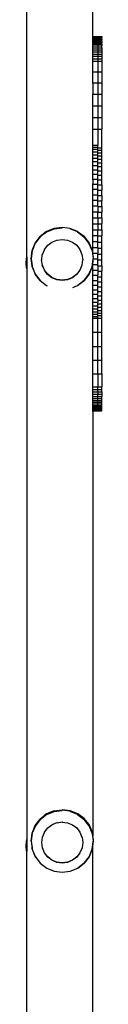
# Model space of a CAD drawing. Units: inches. Extents: x -216 to 187, y -226 to 227.
# Drawn here: x 18 to 22, y -7 to 44 of the extents above; entities that cross this region are included whole.
import ezdxf

# ---------------------------------------------------------------- set-up
doc = ezdxf.new("R2010")
doc.units = ezdxf.units.IN
doc.header["$MEASUREMENT"] = 0

# ---------------------------------------------------------------- blocks, each defined once
blk = doc.blocks.new('1430m2')
for p, q in [((23.693, 43.19), (23.693, 62.803)), ((20.298, 31.861), (20.298, 53.635)), ((23.658, 43.19), (23.693, 43.19)), ((23.658, 43.183), (23.693, 43.183)), ((23.658, 43.179), (23.693, 43.179)), ((23.658, 43.175), (23.693, 43.175)), ((23.658, 43.168), (23.693, 43.168)), ((23.658, 43.142), (23.693, 43.142)), ((23.658, 43.137), (23.693, 43.137)), ((23.658, 43.107), (23.693, 43.107)), ((23.693, 43.19), (23.959, 43.19)), ((23.693, 43.183), (23.693, 43.19)), ((23.693, 43.183), (23.959, 43.183)), ((23.693, 43.179), (23.693, 43.183)), ((23.693, 43.179), (23.959, 43.179)), ((23.693, 43.175), (23.693, 43.179)), ((23.693, 43.175), (23.959, 43.175)), ((23.693, 43.168), (23.693, 43.175)), ((23.693, 43.168), (23.959, 43.168)), ((23.693, 43.142), (23.693, 43.168)), ((23.693, 43.142), (23.959, 43.142)), ((23.693, 43.137), (23.693, 43.142)), ((23.693, 43.137), (23.959, 43.137)), ((23.693, 43.107), (23.693, 43.137)), ((23.693, 43.107), (23.959, 43.107)), ((23.693, 43.063), (23.693, 43.107)), ((23.959, 43.19), (23.959, 43.183)), ((23.959, 43.19), (24.159, 43.19)), ((23.959, 43.183), (24.159, 43.183)), ((23.959, 43.183), (23.959, 43.179)), ((23.959, 43.175), (23.959, 43.179)), ((23.959, 43.179), (24.159, 43.179)), ((23.959, 43.168), (23.959, 43.175)), ((23.959, 43.175), (24.159, 43.175)), ((23.959, 43.168), (24.159, 43.168)), ((23.959, 43.168), (23.959, 43.142)), ((23.959, 43.137), (23.959, 43.142)), ((23.959, 43.142), (24.159, 43.142)), ((23.959, 43.107), (23.959, 43.137)), ((23.959, 43.137), (24.159, 43.137)), ((23.959, 43.107), (24.159, 43.107)), ((23.959, 43.107), (23.959, 43.063)), ((24.159, 43.19), (24.159, 43.183)), ((24.159, 43.183), (24.159, 43.179)), ((24.159, 43.175), (24.159, 43.179)), ((24.159, 43.168), (24.159, 43.175)), ((24.159, 43.168), (24.159, 43.142)), ((24.159, 43.137), (24.159, 43.142)), ((24.159, 43.107), (24.159, 43.137)), ((24.159, 43.063), (24.159, 43.107)), ((23.658, 43.063), (23.693, 43.063)), ((23.658, 43.01), (23.693, 43.01)), ((23.658, 42.948), (23.693, 42.948)), ((23.658, 42.878), (23.693, 42.878)), ((23.658, 42.799), (23.693, 42.799)), ((23.658, 42.712), (23.693, 42.712)), ((23.658, 42.618), (23.693, 42.618)), ((23.693, 43.063), (23.959, 43.063)), ((23.693, 43.01), (23.693, 43.063)), ((23.693, 43.01), (23.959, 43.01)), ((23.693, 42.948), (23.693, 43.01)), ((23.693, 42.948), (23.959, 42.948)), ((23.693, 42.878), (23.693, 42.948)), ((23.693, 42.878), (23.959, 42.878)), ((23.693, 42.799), (23.693, 42.878)), ((23.693, 42.799), (23.959, 42.799)), ((23.693, 42.712), (23.693, 42.799)), ((23.693, 42.712), (23.959, 42.712)), ((23.693, 42.618), (23.693, 42.712)), ((23.693, 42.618), (23.959, 42.618)), ((23.693, 42.517), (23.693, 42.618)), ((23.959, 43.063), (23.959, 43.01)), ((23.959, 43.063), (24.159, 43.063)), ((23.959, 43.01), (24.159, 43.01)), ((23.959, 43.01), (23.959, 42.948)), ((23.959, 42.948), (23.959, 42.878)), ((23.959, 42.948), (24.159, 42.948)), ((23.959, 42.878), (24.159, 42.878)), ((23.959, 42.878), (23.959, 42.799)), ((23.959, 42.799), (23.959, 42.712)), ((23.959, 42.799), (24.159, 42.799)), ((23.959, 42.712), (24.159, 42.712)), ((23.959, 42.712), (23.959, 42.618)), ((23.959, 42.618), (24.159, 42.618)), ((23.959, 42.618), (23.959, 42.517)), ((24.159, 43.063), (24.159, 43.01)), ((24.159, 42.948), (24.159, 43.01)), ((24.159, 42.948), (24.159, 42.878)), ((24.159, 42.799), (24.159, 42.878)), ((24.159, 42.799), (24.159, 42.712)), ((24.159, 42.618), (24.159, 42.712)), ((24.159, 42.618), (24.159, 42.517)), ((23.658, 42.517), (23.693, 42.517)), ((23.658, 42.41), (23.693, 42.41)), ((23.658, 42.296), (23.693, 42.296)), ((23.658, 42.178), (23.693, 42.178)), ((23.693, 42.517), (23.959, 42.517)), ((23.693, 42.41), (23.693, 42.517)), ((23.693, 42.41), (23.959, 42.41)), ((23.693, 42.296), (23.693, 42.41)), ((23.693, 42.296), (23.959, 42.296)), ((23.693, 42.178), (23.693, 42.296)), ((23.693, 42.178), (23.959, 42.178)), ((23.693, 42.054), (23.693, 42.178)), ((23.959, 42.517), (24.159, 42.517)), ((23.959, 42.517), (23.959, 42.41)), ((23.959, 42.41), (24.159, 42.41)), ((23.959, 42.41), (23.959, 42.296)), ((23.959, 42.296), (23.959, 42.178)), ((23.959, 42.296), (24.159, 42.296)), ((23.959, 42.178), (23.959, 42.054)), ((23.959, 42.178), (24.159, 42.178)), ((24.159, 42.517), (24.159, 42.41)), ((24.159, 42.41), (24.159, 42.296)), ((24.159, 42.296), (24.159, 42.178)), ((24.159, 42.178), (24.159, 42.054)), ((23.658, 42.054), (23.693, 42.054)), ((23.658, 41.926), (23.693, 41.926)), ((23.693, 42.054), (23.959, 42.054)), ((23.693, 41.926), (23.693, 42.054)), ((23.693, 41.926), (23.959, 41.926)), ((23.693, 41.373), (23.693, 41.926)), ((23.959, 42.054), (23.959, 41.926)), ((23.959, 42.054), (24.159, 42.054)), ((23.959, 41.926), (23.959, 41.373)), ((23.959, 41.926), (24.159, 41.926)), ((24.159, 42.054), (24.159, 41.926)), ((24.159, 41.926), (24.159, 41.373)), ((23.658, 41.373), (23.693, 41.373)), ((23.693, 41.373), (23.959, 41.373)), ((23.693, 40.804), (23.693, 41.373)), ((23.959, 41.373), (23.959, 40.804)), ((23.959, 41.373), (24.159, 41.373)), ((24.159, 41.373), (24.159, 40.804)), ((23.658, 40.804), (23.693, 40.804)), ((23.693, 40.804), (23.959, 40.804)), ((23.693, 40.804), (23.693, 40.221)), ((23.959, 40.804), (23.959, 40.221)), ((23.959, 40.804), (24.159, 40.804)), ((24.159, 40.804), (24.159, 40.221)), ((23.658, 40.221), (23.693, 40.221)), ((23.693, 40.221), (23.959, 40.221)), ((23.693, 39.628), (23.693, 40.221)), ((23.959, 40.221), (23.959, 39.628)), ((23.959, 40.221), (24.159, 40.221)), ((24.159, 40.221), (24.159, 39.628)), ((23.658, 39.628), (23.693, 39.628)), ((23.693, 39.628), (23.959, 39.628)), ((23.693, 39.027), (23.693, 39.628)), ((23.959, 39.628), (24.159, 39.628)), ((23.959, 39.628), (23.959, 39.027)), ((24.159, 39.628), (24.159, 39.027)), ((23.658, 39.027), (23.693, 39.027)), ((23.693, 39.027), (23.959, 39.027)), ((23.693, 38.422), (23.693, 39.027)), ((23.959, 39.027), (24.159, 39.027)), ((23.959, 39.027), (23.959, 38.422)), ((24.159, 39.027), (24.159, 38.422)), ((23.658, 38.422), (23.693, 38.422)), ((23.693, 38.422), (23.959, 38.422)), ((23.693, 37.598), (23.693, 38.422)), ((23.959, 38.422), (24.159, 38.422)), ((23.959, 38.422), (23.959, 37.598)), ((24.159, 37.463), (24.159, 38.422)), ((23.658, 37.598), (23.693, 37.598)), ((23.658, 37.506), (23.693, 37.506)), ((23.693, 37.598), (23.959, 37.598)), ((23.693, 37.506), (23.693, 37.598)), ((23.693, 37.506), (23.959, 37.506)), ((23.693, 37.394), (23.693, 37.506)), ((23.959, 37.506), (23.959, 37.598)), ((23.959, 37.463), (23.959, 37.506)), ((23.658, 37.394), (23.693, 37.394)), ((23.658, 37.262), (23.693, 37.262)), ((23.658, 37.111), (23.693, 37.111)), ((23.693, 37.394), (23.959, 37.394)), ((23.693, 37.262), (23.693, 37.394)), ((23.693, 37.262), (23.959, 37.262)), ((23.693, 37.111), (23.693, 37.262)), ((23.693, 37.111), (23.959, 37.111)), ((23.693, 36.943), (23.693, 37.111)), ((23.959, 37.463), (24.159, 37.463)), ((23.959, 37.394), (23.959, 37.463)), ((23.959, 37.346), (23.959, 37.394)), ((23.959, 37.346), (24.159, 37.346)), ((23.959, 37.262), (23.959, 37.346)), ((23.959, 37.211), (23.959, 37.262)), ((23.959, 37.211), (24.159, 37.211)), ((23.959, 37.111), (23.959, 37.211)), ((23.959, 37.058), (23.959, 37.111)), ((23.959, 37.058), (24.159, 37.058)), ((23.959, 36.943), (23.959, 37.058)), ((24.159, 37.346), (24.159, 37.463)), ((24.159, 37.211), (24.159, 37.346)), ((24.159, 37.058), (24.159, 37.211)), ((24.159, 36.888), (24.159, 37.058)), ((23.658, 36.943), (23.693, 36.943)), ((23.658, 36.757), (23.693, 36.757)), ((23.658, 36.555), (23.693, 36.555)), ((23.693, 36.943), (23.959, 36.943)), ((23.693, 36.757), (23.693, 36.943)), ((23.693, 36.757), (23.959, 36.757)), ((23.693, 36.555), (23.693, 36.757)), ((23.693, 36.555), (23.959, 36.555)), ((23.693, 36.337), (23.693, 36.555)), ((23.959, 36.888), (23.959, 36.943)), ((23.959, 36.888), (24.159, 36.888)), ((23.959, 36.757), (23.959, 36.888)), ((23.959, 36.702), (23.959, 36.757)), ((23.959, 36.702), (24.159, 36.702)), ((23.959, 36.555), (23.959, 36.702)), ((23.959, 36.5), (23.959, 36.555)), ((23.959, 36.5), (24.159, 36.5)), ((23.959, 36.337), (23.959, 36.5)), ((24.159, 36.702), (24.159, 36.888)), ((24.159, 36.5), (24.159, 36.702)), ((24.159, 36.284), (24.159, 36.5)), ((23.658, 36.337), (23.693, 36.337)), ((23.658, 36.105), (23.693, 36.105)), ((23.693, 36.337), (23.959, 36.337)), ((23.693, 36.105), (23.693, 36.337)), ((23.693, 36.105), (23.959, 36.105)), ((23.693, 35.86), (23.693, 36.105)), ((23.959, 36.284), (23.959, 36.337)), ((23.959, 36.284), (24.159, 36.284)), ((23.959, 36.105), (23.959, 36.284)), ((23.959, 36.055), (23.959, 36.105)), ((23.959, 36.055), (24.159, 36.055)), ((23.959, 35.86), (23.959, 36.055)), ((24.159, 36.055), (24.159, 36.284)), ((24.159, 35.812), (24.159, 36.055)), ((23.658, 35.86), (23.693, 35.86)), ((23.658, 35.602), (23.693, 35.602)), ((23.693, 35.86), (23.959, 35.86)), ((23.693, 35.86), (23.693, 35.602)), ((23.693, 35.602), (23.959, 35.602)), ((23.693, 35.333), (23.693, 35.602)), ((23.959, 35.812), (23.959, 35.86)), ((23.959, 35.812), (24.159, 35.812)), ((23.959, 35.602), (23.959, 35.812)), ((23.959, 35.559), (23.959, 35.602)), ((23.959, 35.559), (24.159, 35.559)), ((23.959, 35.333), (23.959, 35.559)), ((24.159, 35.559), (24.159, 35.812)), ((24.159, 35.559), (24.159, 35.295)), ((23.658, 35.333), (23.693, 35.333)), ((23.658, 35.055), (23.693, 35.055)), ((23.693, 35.333), (23.959, 35.333)), ((23.693, 35.055), (23.693, 35.333)), ((23.693, 35.055), (23.959, 35.055)), ((23.693, 34.767), (23.693, 35.055)), ((23.959, 35.295), (23.959, 35.333)), ((23.959, 35.295), (24.159, 35.295)), ((23.959, 35.055), (23.959, 35.295)), ((23.959, 35.021), (23.959, 35.055)), ((23.959, 35.021), (24.159, 35.021)), ((23.959, 34.767), (23.959, 35.021)), ((24.159, 35.021), (24.159, 35.295)), ((24.159, 35.021), (24.159, 34.74)), ((23.658, 34.767), (23.693, 34.767)), ((23.658, 34.473), (23.693, 34.473)), ((23.693, 34.767), (23.959, 34.767)), ((23.693, 34.473), (23.693, 34.767)), ((23.693, 34.473), (23.959, 34.473)), ((23.693, 34.173), (23.693, 34.473)), ((23.959, 34.74), (23.959, 34.767)), ((23.959, 34.74), (24.159, 34.74)), ((23.959, 34.473), (23.959, 34.74)), ((23.959, 34.452), (23.959, 34.473)), ((24.159, 34.452), (24.159, 34.74)), ((23.658, 34.173), (23.693, 34.173)), ((23.693, 34.173), (23.959, 34.173)), ((23.693, 33.868), (23.693, 34.173)), ((23.959, 34.452), (24.159, 34.452)), ((23.959, 34.452), (23.959, 34.173)), ((23.959, 34.158), (23.959, 34.173)), ((23.959, 34.158), (24.159, 34.158)), ((23.959, 33.868), (23.959, 34.158)), ((24.159, 34.452), (24.159, 34.158)), ((24.159, 33.86), (24.159, 34.158)), ((23.658, 33.868), (23.693, 33.868)), ((23.658, 33.56), (23.693, 33.56)), ((23.693, 33.868), (23.959, 33.868)), ((23.693, 33.56), (23.693, 33.868)), ((23.693, 33.56), (23.959, 33.56)), ((23.693, 33.254), (23.693, 33.56)), ((23.959, 33.86), (23.959, 33.868)), ((23.959, 33.86), (24.159, 33.86)), ((23.959, 33.86), (23.959, 33.56)), ((23.959, 33.56), (24.159, 33.56)), ((23.959, 33.56), (23.959, 33.254)), ((24.159, 33.86), (24.159, 33.56)), ((24.159, 33.244), (24.159, 33.56)), ((21.312, 33.152), (20.981, 32.899)), ((20.985, 32.898), (21.317, 33.151)), ((21.318, 33.148), (20.988, 32.895)), ((21.318, 33.141), (20.993, 32.89)), ((21.698, 33.312), (21.312, 33.152)), ((21.317, 33.151), (21.703, 33.311)), ((21.703, 33.307), (21.318, 33.148)), ((21.322, 33.142), (21.318, 33.141)), ((21.322, 33.142), (21.703, 33.3)), ((21.703, 33.311), (21.698, 33.312)), ((22.116, 33.361), (21.703, 33.307)), ((21.703, 33.3), (22.116, 33.354)), ((21.703, 33.311), (21.709, 33.312)), ((21.709, 33.312), (22.112, 33.366)), ((22.526, 33.312), (22.112, 33.366)), ((22.529, 33.307), (22.116, 33.361)), ((22.912, 33.152), (22.526, 33.312)), ((22.914, 33.148), (22.529, 33.307)), ((22.911, 33.142), (22.529, 33.3)), ((22.911, 33.142), (23.24, 32.89)), ((22.917, 33.151), (22.912, 33.152)), ((23.245, 32.895), (22.914, 33.148)), ((22.917, 33.151), (23.243, 32.899)), ((23.658, 33.254), (23.693, 33.254)), ((23.658, 32.947), (23.693, 32.947)), ((23.693, 33.254), (23.959, 33.254)), ((23.693, 32.947), (23.693, 33.254)), ((23.693, 32.947), (23.959, 32.947)), ((23.693, 32.642), (23.693, 32.947)), ((23.959, 33.244), (23.959, 33.254)), ((23.959, 33.244), (24.159, 33.244)), ((23.959, 32.947), (23.959, 33.244)), ((23.959, 32.929), (23.959, 32.947)), ((24.159, 33.244), (24.159, 32.929)), ((20.726, 32.568), (20.567, 32.183)), ((20.571, 32.182), (20.731, 32.567)), ((20.734, 32.565), (20.575, 32.181)), ((20.734, 32.558), (20.575, 32.173)), ((20.981, 32.899), (20.726, 32.568)), ((20.731, 32.567), (20.985, 32.898)), ((20.988, 32.895), (20.734, 32.565)), ((20.988, 32.887), (20.734, 32.558)), ((20.993, 32.89), (20.988, 32.887)), ((21.203, 32.229), (21.371, 32.448)), ((21.371, 32.448), (21.59, 32.615)), ((21.59, 32.615), (21.844, 32.72)), ((21.844, 32.72), (21.851, 32.719)), ((21.851, 32.719), (22.118, 32.756)), ((22.118, 32.756), (22.122, 32.755)), ((22.122, 32.755), (22.393, 32.719)), ((22.393, 32.719), (22.645, 32.615)), ((22.645, 32.615), (22.864, 32.448)), ((22.864, 32.448), (23.029, 32.233)), ((23.243, 32.886), (23.24, 32.89)), ((23.245, 32.895), (23.243, 32.899)), ((23.498, 32.558), (23.243, 32.886)), ((23.245, 32.895), (23.498, 32.565)), ((23.248, 32.898), (23.502, 32.567)), ((23.658, 32.181), (23.498, 32.565)), ((23.658, 32.181), (23.498, 32.558)), ((23.502, 32.567), (23.662, 32.182)), ((23.658, 32.642), (23.693, 32.642)), ((23.693, 32.642), (23.959, 32.642)), ((23.693, 32.339), (23.693, 32.642)), ((23.959, 32.929), (24.159, 32.929)), ((23.959, 32.642), (23.959, 32.929)), ((23.959, 32.614), (23.959, 32.642)), ((23.959, 32.614), (24.159, 32.614)), ((23.959, 32.339), (23.959, 32.614)), ((24.159, 32.614), (24.159, 32.929)), ((24.159, 32.303), (24.159, 32.614)), ((20.567, 32.183), (20.512, 31.769)), ((20.517, 31.768), (20.571, 32.182)), ((20.575, 32.173), (20.52, 31.768)), ((20.575, 32.181), (20.575, 32.173)), ((21.062, 31.703), (21.096, 31.968)), ((21.096, 31.968), (21.098, 31.975)), ((21.098, 31.975), (21.202, 32.222)), ((21.202, 32.222), (21.203, 32.229)), ((23.029, 32.233), (23.032, 32.229)), ((23.032, 32.229), (23.133, 31.981)), ((23.133, 31.981), (23.137, 31.975)), ((23.137, 31.975), (23.136, 31.968)), ((23.136, 31.968), (23.173, 31.703)), ((23.658, 32.339), (23.693, 32.339)), ((23.658, 32.263), (23.658, 32.269)), ((23.69, 32.04), (23.658, 32.263)), ((23.658, 32.181), (23.712, 31.768)), ((23.662, 32.182), (23.717, 31.768)), ((23.69, 32.04), (23.693, 32.04)), ((23.693, 32.014), (23.69, 32.04)), ((23.693, 32.339), (23.959, 32.339)), ((23.693, 32.04), (23.693, 32.339)), ((23.693, 32.014), (23.693, 32.04)), ((23.693, 32.04), (23.959, 32.04)), ((23.712, 31.881), (23.693, 32.014)), ((23.959, 32.303), (23.959, 32.339)), ((23.959, 32.303), (24.159, 32.303)), ((23.959, 32.303), (23.959, 32.04)), ((23.959, 31.995), (23.959, 32.04)), ((23.959, 31.995), (24.159, 31.995)), ((23.959, 31.746), (23.959, 31.995)), ((24.159, 31.995), (24.159, 32.303)), ((24.159, 31.693), (24.159, 31.995)), ((20.264, 31.526), (20.276, 31.761)), ((20.288, 31.292), (20.264, 31.526)), ((20.288, 31.371), (20.264, 31.526)), ((20.276, 31.761), (20.298, 31.861)), ((20.276, 31.761), (20.289, 31.761)), ((20.276, 31.761), (20.288, 31.371)), ((20.289, 31.761), (20.288, 31.526)), ((20.288, 31.526), (20.298, 31.526)), ((20.288, 31.526), (20.288, 31.371)), ((20.289, 31.761), (20.298, 31.815)), ((20.298, 31.792), (20.289, 31.761)), ((20.289, 31.761), (20.298, 31.761)), ((20.289, 31.761), (20.298, 31.757)), ((20.298, 31.861), (20.298, 31.815)), ((20.298, 31.815), (20.298, 31.792)), ((20.298, 31.792), (20.298, 31.761)), ((20.298, 31.761), (20.298, 31.757)), ((20.298, 31.757), (20.298, 31.526)), ((20.298, 31.526), (20.298, 31.373)), ((20.512, 31.82), (20.512, 31.769)), ((20.512, 31.769), (20.567, 31.356)), ((20.567, 31.396), (20.517, 31.768)), ((20.52, 31.768), (20.52, 31.761)), ((20.52, 31.761), (20.567, 31.396)), ((21.06, 31.695), (21.062, 31.703)), ((21.098, 31.43), (21.06, 31.695)), ((21.096, 31.422), (21.098, 31.43)), ((21.202, 31.168), (21.096, 31.422)), ((21.203, 31.176), (21.098, 31.43)), ((23.136, 31.422), (23.032, 31.176)), ((23.137, 31.43), (23.136, 31.422)), ((23.172, 31.695), (23.137, 31.43)), ((23.173, 31.703), (23.172, 31.695)), ((23.658, 31.349), (23.672, 31.458)), ((23.717, 31.768), (23.662, 31.355)), ((23.672, 31.458), (23.693, 31.62)), ((23.672, 31.458), (23.693, 31.458)), ((23.693, 31.62), (23.71, 31.746)), ((23.693, 31.458), (23.693, 31.62)), ((23.693, 31.458), (23.959, 31.458)), ((23.693, 31.178), (23.693, 31.458)), ((23.71, 31.746), (23.711, 31.761)), ((23.71, 31.746), (23.959, 31.746)), ((23.711, 31.761), (23.712, 31.768)), ((23.712, 31.881), (23.712, 31.768)), ((23.959, 31.693), (23.959, 31.746)), ((23.959, 31.693), (24.159, 31.693)), ((23.959, 31.458), (23.959, 31.693)), ((23.959, 31.398), (23.959, 31.458)), ((24.159, 31.398), (24.159, 31.693)), ((20.288, 31.371), (20.298, 31.373)), ((20.288, 31.292), (20.288, 31.371)), ((20.288, 31.371), (20.298, 31.335)), ((20.298, 31.254), (20.288, 31.292)), ((20.288, 31.292), (20.298, 31.292)), ((20.298, 31.373), (20.298, 31.335)), ((20.298, 31.335), (20.298, 31.292)), ((20.298, 31.292), (20.298, 31.254)), ((20.298, 31.254), (20.298, 1.861)), ((20.567, 31.391), (20.567, 31.396)), ((20.57, 31.388), (20.567, 31.391)), ((20.571, 31.355), (20.567, 31.391)), ((20.567, 31.356), (20.726, 30.971)), ((20.57, 31.388), (20.575, 31.349)), ((20.575, 31.349), (20.571, 31.355)), ((20.575, 31.349), (20.731, 30.97)), ((20.726, 30.971), (20.731, 30.97)), ((20.731, 30.97), (20.734, 30.965)), ((20.734, 30.965), (20.981, 30.64)), ((20.985, 30.639), (20.734, 30.965)), ((21.37, 30.95), (21.202, 31.168)), ((21.371, 30.958), (21.203, 31.176)), ((21.588, 30.782), (21.37, 30.95)), ((21.59, 30.79), (21.371, 30.958)), ((22.863, 30.95), (22.644, 30.782)), ((22.864, 30.958), (22.645, 30.79)), ((23.03, 31.168), (22.863, 30.95)), ((23.032, 31.176), (22.864, 30.958)), ((23.032, 31.176), (23.03, 31.168)), ((23.245, 30.635), (23.498, 30.965)), ((23.502, 30.97), (23.248, 30.639)), ((23.498, 30.965), (23.658, 31.349)), ((23.662, 31.355), (23.502, 30.97)), ((23.658, 31.178), (23.693, 31.178)), ((23.693, 31.178), (23.959, 31.178)), ((23.693, 30.906), (23.693, 31.178)), ((23.959, 31.398), (24.159, 31.398)), ((23.959, 31.398), (23.959, 31.178)), ((23.959, 31.178), (23.959, 31.111)), ((23.959, 31.111), (24.159, 31.111)), ((23.959, 31.111), (23.959, 30.906)), ((24.159, 31.398), (24.159, 31.111)), ((24.159, 30.834), (24.159, 31.111)), ((20.981, 30.64), (20.985, 30.639)), ((20.988, 30.635), (20.985, 30.639)), ((20.988, 30.635), (21.318, 30.382)), ((21.843, 30.677), (21.588, 30.782)), ((21.844, 30.685), (21.59, 30.79)), ((22.116, 30.641), (21.843, 30.677)), ((22.118, 30.649), (21.844, 30.685)), ((22.389, 30.677), (22.116, 30.641)), ((22.391, 30.685), (22.118, 30.649)), ((22.644, 30.782), (22.389, 30.677)), ((22.645, 30.79), (22.391, 30.685)), ((22.914, 30.382), (23.245, 30.635)), ((23.248, 30.639), (22.917, 30.385)), ((23.658, 30.906), (23.693, 30.906)), ((23.658, 30.645), (23.693, 30.645)), ((23.693, 30.906), (23.959, 30.906)), ((23.693, 30.645), (23.693, 30.906)), ((23.693, 30.645), (23.959, 30.645)), ((23.693, 30.394), (23.693, 30.645)), ((23.959, 30.834), (23.959, 30.906)), ((23.959, 30.834), (24.159, 30.834)), ((23.959, 30.645), (23.959, 30.834)), ((23.959, 30.567), (23.959, 30.645)), ((23.959, 30.567), (24.159, 30.567)), ((23.959, 30.394), (23.959, 30.567)), ((24.159, 30.567), (24.159, 30.834)), ((24.159, 30.313), (24.159, 30.567)), ((21.318, 30.382), (21.35, 30.369)), ((22.667, 30.28), (22.914, 30.382)), ((23.658, 30.394), (23.693, 30.394)), ((23.658, 30.155), (23.693, 30.155)), ((23.658, 29.929), (23.693, 29.929)), ((23.693, 30.394), (23.959, 30.394)), ((23.693, 30.155), (23.693, 30.394)), ((23.693, 30.155), (23.959, 30.155)), ((23.693, 29.929), (23.693, 30.155)), ((23.693, 29.929), (23.959, 29.929)), ((23.693, 29.718), (23.693, 29.929)), ((23.959, 30.313), (23.959, 30.394)), ((23.959, 30.313), (24.159, 30.313)), ((23.959, 30.155), (23.959, 30.313)), ((23.959, 30.071), (23.959, 30.155)), ((23.959, 30.071), (24.159, 30.071)), ((23.959, 29.929), (23.959, 30.071)), ((23.959, 29.844), (23.959, 29.929)), ((24.159, 30.071), (24.159, 30.313)), ((24.159, 29.844), (24.159, 30.071)), ((23.658, 29.718), (23.693, 29.718)), ((23.658, 29.521), (23.693, 29.521)), ((23.693, 29.718), (23.959, 29.718)), ((23.693, 29.521), (23.693, 29.718)), ((23.693, 29.521), (23.959, 29.521)), ((23.693, 29.34), (23.693, 29.521)), ((23.959, 29.844), (24.159, 29.844)), ((23.959, 29.718), (23.959, 29.844)), ((23.959, 29.632), (23.959, 29.718)), ((23.959, 29.632), (24.159, 29.632)), ((23.959, 29.632), (23.959, 29.521)), ((23.959, 29.437), (23.959, 29.521)), ((23.959, 29.437), (24.159, 29.437)), ((23.959, 29.34), (23.959, 29.437)), ((24.159, 29.632), (24.159, 29.844)), ((24.159, 29.437), (24.159, 29.632)), ((24.159, 29.258), (24.159, 29.437)), ((23.658, 29.34), (23.693, 29.34)), ((23.658, 29.176), (23.693, 29.176)), ((23.658, 29.029), (23.693, 29.029)), ((23.658, 28.9), (23.693, 28.9)), ((23.693, 29.34), (23.959, 29.34)), ((23.693, 29.176), (23.693, 29.34)), ((23.693, 29.176), (23.959, 29.176)), ((23.693, 29.029), (23.693, 29.176)), ((23.693, 29.029), (23.959, 29.029)), ((23.693, 28.9), (23.693, 29.029)), ((23.693, 28.9), (23.959, 28.9)), ((23.693, 28.789), (23.693, 28.9)), ((23.959, 29.258), (23.959, 29.34)), ((23.959, 29.258), (24.159, 29.258)), ((23.959, 29.176), (23.959, 29.258)), ((23.959, 29.098), (23.959, 29.176)), ((23.959, 29.098), (24.159, 29.098)), ((23.959, 29.029), (23.959, 29.098)), ((23.959, 28.956), (23.959, 29.029)), ((23.959, 28.956), (24.159, 28.956)), ((23.959, 28.9), (23.959, 28.956)), ((23.959, 28.834), (23.959, 28.9)), ((24.159, 29.098), (24.159, 29.258)), ((24.159, 28.956), (24.159, 29.098)), ((24.159, 28.834), (24.159, 28.956)), ((23.658, 28.789), (23.693, 28.789)), ((23.658, 28.697), (23.693, 28.697)), ((23.693, 28.789), (23.959, 28.789)), ((23.693, 28.697), (23.693, 28.789)), ((23.693, 28.697), (23.959, 28.697)), ((23.693, 27.97), (23.693, 28.697)), ((23.959, 28.834), (24.159, 28.834)), ((23.959, 28.789), (23.959, 28.834)), ((23.959, 28.697), (23.959, 28.789)), ((23.959, 28.697), (24.159, 28.697)), ((23.959, 27.97), (23.959, 28.697)), ((24.159, 28.697), (24.159, 28.834)), ((24.159, 27.97), (24.159, 28.697)), ((23.658, 27.97), (23.693, 27.97)), ((23.693, 27.97), (23.959, 27.97)), ((23.693, 27.248), (23.693, 27.97)), ((23.959, 27.97), (24.159, 27.97)), ((23.959, 27.248), (23.959, 27.97)), ((24.159, 27.248), (24.159, 27.97)), ((23.658, 27.248), (23.693, 27.248)), ((23.693, 27.248), (23.959, 27.248)), ((23.693, 26.538), (23.693, 27.248)), ((23.959, 27.248), (24.159, 27.248)), ((23.959, 26.538), (23.959, 27.248)), ((24.159, 26.538), (24.159, 27.248)), ((23.658, 26.538), (23.693, 26.538)), ((23.693, 26.538), (23.959, 26.538)), ((23.693, 25.842), (23.693, 26.538)), ((23.959, 26.538), (24.159, 26.538)), ((23.959, 25.842), (23.959, 26.538)), ((24.159, 25.842), (24.159, 26.538)), ((23.658, 25.842), (23.693, 25.842)), ((23.693, 25.842), (23.959, 25.842)), ((23.693, 25.164), (23.693, 25.842)), ((23.959, 25.842), (24.159, 25.842)), ((23.959, 25.842), (23.959, 25.164)), ((24.159, 25.842), (24.159, 25.164)), ((23.658, 25.164), (23.693, 25.164)), ((23.658, 25.033), (23.693, 25.033)), ((23.658, 24.906), (23.693, 24.906)), ((23.693, 25.164), (23.959, 25.164)), ((23.693, 25.033), (23.693, 25.164)), ((23.693, 25.033), (23.959, 25.033)), ((23.693, 24.906), (23.693, 25.033)), ((23.693, 24.906), (23.959, 24.906)), ((23.693, 24.785), (23.693, 24.906)), ((23.959, 25.164), (24.159, 25.164)), ((23.959, 25.033), (23.959, 25.164)), ((23.959, 25.033), (24.159, 25.033)), ((23.959, 24.906), (23.959, 25.033)), ((23.959, 24.906), (24.159, 24.906)), ((23.959, 24.906), (23.959, 24.785)), ((24.159, 25.033), (24.159, 25.164)), ((24.159, 24.906), (24.159, 25.033)), ((24.159, 24.906), (24.159, 24.785)), ((23.658, 24.785), (23.693, 24.785)), ((23.658, 24.67), (23.693, 24.67)), ((23.658, 24.561), (23.693, 24.561)), ((23.658, 24.46), (23.693, 24.46)), ((23.658, 24.367), (23.693, 24.367)), ((23.693, 24.785), (23.959, 24.785)), ((23.693, 24.67), (23.693, 24.785)), ((23.693, 24.67), (23.959, 24.67)), ((23.693, 24.561), (23.693, 24.67)), ((23.693, 24.561), (23.959, 24.561)), ((23.693, 24.46), (23.693, 24.561)), ((23.693, 24.46), (23.959, 24.46)), ((23.693, 24.367), (23.693, 24.46)), ((23.693, 24.367), (23.959, 24.367)), ((23.693, 24.282), (23.693, 24.367)), ((23.959, 24.785), (24.159, 24.785)), ((23.959, 24.67), (23.959, 24.785)), ((23.959, 24.67), (24.159, 24.67)), ((23.959, 24.561), (23.959, 24.67)), ((23.959, 24.561), (24.159, 24.561)), ((23.959, 24.46), (23.959, 24.561)), ((23.959, 24.46), (24.159, 24.46)), ((23.959, 24.367), (23.959, 24.46)), ((23.959, 24.367), (24.159, 24.367)), ((23.959, 24.282), (23.959, 24.367)), ((24.159, 24.785), (24.159, 24.67)), ((24.159, 24.561), (24.159, 24.67)), ((24.159, 24.46), (24.159, 24.561)), ((24.159, 24.367), (24.159, 24.46)), ((24.159, 24.282), (24.159, 24.367)), ((23.658, 24.282), (23.693, 24.282)), ((23.658, 24.205), (23.693, 24.205)), ((23.658, 24.137), (23.693, 24.137)), ((23.658, 24.078), (23.693, 24.078)), ((23.658, 24.029), (23.693, 24.029)), ((23.658, 23.989), (23.693, 23.989)), ((23.658, 23.959), (23.693, 23.959)), ((23.658, 23.944), (23.693, 23.944)), ((23.658, 23.94), (23.693, 23.94)), ((23.658, 23.93), (23.693, 23.93)), ((23.693, 24.282), (23.959, 24.282)), ((23.693, 24.205), (23.693, 24.282)), ((23.693, 24.205), (23.959, 24.205)), ((23.693, 24.137), (23.693, 24.205)), ((23.693, 24.137), (23.959, 24.137)), ((23.693, 24.078), (23.693, 24.137)), ((23.693, 24.078), (23.959, 24.078)), ((23.693, 24.029), (23.693, 24.078)), ((23.693, 24.029), (23.959, 24.029)), ((23.693, 23.989), (23.693, 24.029)), ((23.693, 23.989), (23.959, 23.989)), ((23.693, 23.959), (23.693, 23.989)), ((23.693, 23.959), (23.959, 23.959)), ((23.693, 23.944), (23.693, 23.959)), ((23.693, 23.944), (23.959, 23.944)), ((23.693, 23.94), (23.693, 23.944)), ((23.693, 23.94), (23.959, 23.94)), ((23.693, 23.93), (23.693, 23.94)), ((23.693, 23.93), (23.959, 23.93)), ((23.693, 23.93), (23.693, 2.043)), ((23.959, 24.282), (24.159, 24.282)), ((23.959, 24.205), (23.959, 24.282)), ((23.959, 24.205), (24.159, 24.205)), ((23.959, 24.137), (23.959, 24.205)), ((23.959, 24.137), (24.159, 24.137)), ((23.959, 24.078), (23.959, 24.137)), ((23.959, 24.078), (24.159, 24.078)), ((23.959, 24.029), (23.959, 24.078)), ((23.959, 24.029), (24.159, 24.029)), ((23.959, 23.989), (23.959, 24.029)), ((23.959, 23.989), (24.159, 23.989)), ((23.959, 23.959), (23.959, 23.989)), ((23.959, 23.959), (24.159, 23.959)), ((23.959, 23.944), (23.959, 23.959)), ((23.959, 23.944), (23.959, 23.94)), ((23.959, 23.944), (24.159, 23.944)), ((23.959, 23.94), (24.159, 23.94)), ((23.959, 23.93), (23.959, 23.94)), ((23.959, 23.93), (24.159, 23.93)), ((24.159, 24.205), (24.159, 24.282)), ((24.159, 24.137), (24.159, 24.205)), ((24.159, 24.078), (24.159, 24.137)), ((24.159, 24.029), (24.159, 24.078)), ((24.159, 23.989), (24.159, 24.029)), ((24.159, 23.959), (24.159, 23.989)), ((24.159, 23.944), (24.159, 23.959)), ((24.159, 23.944), (24.159, 23.94)), ((24.159, 23.93), (24.159, 23.94)), ((21.315, 3.163), (20.983, 2.909)), ((20.988, 2.908), (21.319, 3.162)), ((21.321, 3.158), (20.99, 2.905)), ((21.321, 3.151), (20.995, 2.9)), ((21.315, 3.189), (21.21, 3.114)), ((21.701, 3.339), (21.315, 3.189)), ((21.701, 3.322), (21.315, 3.163)), ((21.319, 3.162), (21.705, 3.321)), ((21.706, 3.317), (21.321, 3.158)), ((21.324, 3.152), (21.321, 3.151)), ((21.324, 3.152), (21.706, 3.31)), ((21.701, 3.339), (22.115, 3.39)), ((21.705, 3.321), (21.701, 3.322)), ((21.705, 3.321), (21.712, 3.322)), ((22.119, 3.371), (21.706, 3.317)), ((21.706, 3.31), (22.119, 3.365)), ((21.712, 3.322), (22.115, 3.377)), ((22.529, 3.339), (22.115, 3.39)), ((22.529, 3.322), (22.115, 3.377)), ((22.532, 3.317), (22.119, 3.371)), ((22.915, 3.189), (22.529, 3.339)), ((22.915, 3.163), (22.529, 3.322)), ((22.917, 3.158), (22.532, 3.317)), ((22.913, 3.152), (22.532, 3.31)), ((22.913, 3.152), (23.242, 2.9)), ((23.246, 2.951), (22.915, 3.189)), ((22.919, 3.162), (22.915, 3.163)), ((23.247, 2.905), (22.917, 3.158)), ((22.919, 3.162), (23.246, 2.909)), ((20.729, 2.578), (20.569, 2.193)), ((20.574, 2.192), (20.734, 2.577)), ((20.737, 2.575), (20.577, 2.191)), ((20.737, 2.568), (20.577, 2.184)), ((20.983, 2.909), (20.729, 2.578)), ((20.734, 2.577), (20.988, 2.908)), ((20.99, 2.905), (20.737, 2.575)), ((20.99, 2.898), (20.737, 2.568)), ((20.995, 2.9), (20.99, 2.898)), ((21.374, 2.458), (21.592, 2.625)), ((21.592, 2.625), (21.847, 2.731)), ((21.847, 2.731), (21.854, 2.73)), ((21.854, 2.73), (22.12, 2.767)), ((22.12, 2.767), (22.125, 2.765)), ((22.125, 2.765), (22.396, 2.73)), ((22.396, 2.73), (22.648, 2.625)), ((22.648, 2.625), (22.867, 2.458)), ((23.245, 2.896), (23.242, 2.9)), ((23.501, 2.568), (23.245, 2.896)), ((23.5, 2.64), (23.246, 2.951)), ((23.247, 2.905), (23.246, 2.909)), ((23.247, 2.905), (23.501, 2.575)), ((23.251, 2.908), (23.505, 2.577)), ((23.66, 2.279), (23.5, 2.64)), ((23.66, 2.191), (23.501, 2.575)), ((23.66, 2.191), (23.501, 2.568)), ((23.505, 2.577), (23.665, 2.192)), ((20.569, 2.193), (20.515, 1.78)), ((20.519, 1.779), (20.574, 2.192)), ((20.577, 2.184), (20.523, 1.779)), ((20.577, 2.191), (20.577, 2.184)), ((21.101, 1.986), (21.205, 2.232)), ((21.205, 2.232), (21.206, 2.24)), ((21.206, 2.24), (21.374, 2.458)), ((22.867, 2.458), (23.031, 2.243)), ((23.031, 2.243), (23.034, 2.24)), ((23.034, 2.24), (23.136, 1.991)), ((23.693, 2.043), (23.66, 2.279)), ((23.66, 2.191), (23.715, 1.779)), ((23.665, 2.192), (23.719, 1.779)), ((23.715, 1.891), (23.693, 2.043)), ((20.264, 1.526), (20.276, 1.761)), ((20.288, 1.292), (20.264, 1.526)), ((20.288, 1.371), (20.264, 1.526)), ((20.276, 1.761), (20.298, 1.861)), ((20.276, 1.761), (20.289, 1.761)), ((20.276, 1.761), (20.288, 1.371)), ((20.289, 1.761), (20.288, 1.526)), ((20.288, 1.526), (20.298, 1.526)), ((20.288, 1.526), (20.288, 1.371)), ((20.289, 1.761), (20.298, 1.815)), ((20.298, 1.792), (20.289, 1.761)), ((20.289, 1.761), (20.298, 1.761)), ((20.289, 1.761), (20.298, 1.757)), ((20.298, 1.861), (20.298, 1.815)), ((20.298, 1.815), (20.298, 1.792)), ((20.298, 1.792), (20.298, 1.761)), ((20.298, 1.761), (20.298, 1.757)), ((20.298, 1.757), (20.298, 1.526)), ((20.298, 1.526), (20.298, 1.373)), ((20.515, 1.848), (20.515, 1.78)), ((20.515, 1.78), (20.569, 1.366)), ((20.523, 1.771), (20.519, 1.779)), ((20.523, 1.779), (20.523, 1.771)), ((20.523, 1.771), (20.568, 1.438)), ((21.063, 1.705), (21.065, 1.713)), ((21.101, 1.44), (21.063, 1.705)), ((21.065, 1.713), (21.099, 1.978)), ((21.099, 1.978), (21.101, 1.986)), ((23.136, 1.991), (23.14, 1.986)), ((23.14, 1.986), (23.138, 1.978)), ((23.138, 1.978), (23.176, 1.713)), ((23.174, 1.705), (23.14, 1.44)), ((23.176, 1.713), (23.174, 1.705)), ((23.66, 1.359), (23.693, 1.611)), ((23.719, 1.779), (23.665, 1.365)), ((23.693, 1.611), (23.714, 1.772)), ((23.693, -27.057), (23.693, 1.611)), ((23.714, 1.772), (23.715, 1.779)), ((23.715, 1.891), (23.715, 1.779)), ((20.288, 1.371), (20.298, 1.373)), ((20.288, 1.292), (20.288, 1.371)), ((20.288, 1.371), (20.298, 1.335)), ((20.298, 1.254), (20.288, 1.292)), ((20.288, 1.292), (20.298, 1.292)), ((20.298, 1.373), (20.298, 1.335)), ((20.298, 1.335), (20.298, 1.292)), ((20.298, 1.292), (20.298, 1.254)), ((20.298, -27.154), (20.298, 1.254)), ((20.568, 1.427), (20.568, 1.438)), ((20.574, 1.365), (20.568, 1.427)), ((20.569, 1.366), (20.729, 0.981)), ((20.577, 1.359), (20.574, 1.365)), ((20.577, 1.359), (20.734, 0.98)), ((21.099, 1.433), (21.101, 1.44)), ((21.205, 1.178), (21.099, 1.433)), ((21.206, 1.186), (21.101, 1.44)), ((21.372, 0.96), (21.205, 1.178)), ((21.374, 0.968), (21.206, 1.186)), ((23.033, 1.178), (22.865, 0.96)), ((23.034, 1.186), (22.867, 0.968)), ((23.034, 1.186), (23.033, 1.178)), ((23.138, 1.433), (23.034, 1.186)), ((23.14, 1.44), (23.138, 1.433)), ((23.501, 0.975), (23.66, 1.359)), ((23.665, 1.365), (23.505, 0.98)), ((20.729, 0.981), (20.734, 0.98)), ((20.734, 0.98), (20.737, 0.975)), ((20.737, 0.975), (20.988, 0.649)), ((20.983, 0.65), (20.988, 0.649)), ((20.99, 0.645), (20.988, 0.649)), ((20.99, 0.645), (21.321, 0.392)), ((21.591, 0.793), (21.372, 0.96)), ((21.592, 0.8), (21.374, 0.968)), ((21.846, 0.687), (21.591, 0.793)), ((21.847, 0.695), (21.592, 0.8)), ((22.119, 0.652), (21.846, 0.687)), ((22.12, 0.659), (21.847, 0.695)), ((22.392, 0.687), (22.119, 0.652)), ((22.393, 0.695), (22.12, 0.659)), ((22.647, 0.793), (22.392, 0.687)), ((22.648, 0.8), (22.393, 0.695)), ((22.865, 0.96), (22.647, 0.793)), ((22.867, 0.968), (22.648, 0.8)), ((22.917, 0.392), (23.247, 0.645)), ((23.251, 0.649), (22.919, 0.395)), ((23.247, 0.645), (23.501, 0.975)), ((23.505, 0.98), (23.251, 0.649)), ((21.321, 0.392), (21.706, 0.233)), ((21.706, 0.233), (22.119, 0.179)), ((22.119, 0.179), (22.532, 0.233)), ((22.532, 0.233), (22.917, 0.392))]:
    blk.add_line(p, q)

msp = doc.modelspace()

# ---------------------------------------------------------------- block references
msp.add_blockref('1430m2', (-2, 0))

doc.saveas('drawing.dxf')
